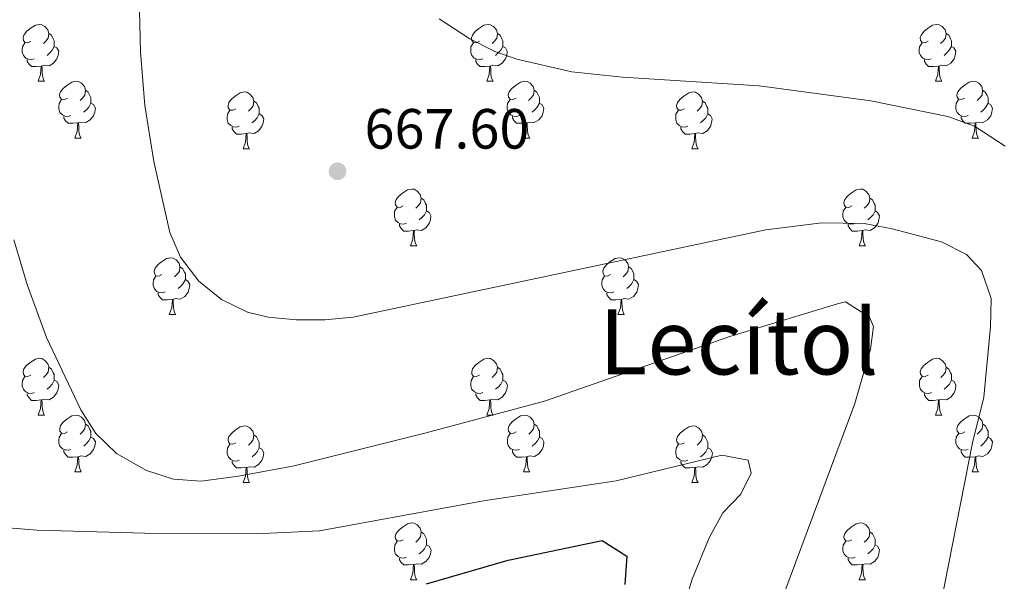
# Model space of a CAD drawing. Units: metres. Extents: x 644390 to 648907, y 720497 to 723561.
# Drawn here: x 646768 to 646942, y 721591 to 721691 of the extents above; entities that cross this region are included whole.
import ezdxf
from ezdxf.enums import TextEntityAlignment as Align

# ---------------------------------------------------------------- set-up
doc = ezdxf.new("R2010")
doc.units = ezdxf.units.M
doc.header["$MEASUREMENT"] = 0
for name, color, linetype, lineweight in [('Carátula', 7, 'Continuous', 5), ('Elementos auxiliares', 7, 'Continuous', 5), ('Entidades rústicas y varios', 7, 'Continuous', 5), ('Relieve y altimetría', 7, 'Continuous', 5), ('Textos de rotulación', 7, 'Continuous', 5)]:
    doc.layers.add(name, color=color, linetype=linetype, lineweight=lineweight)
doc.styles.add('Style-arial', font='arial.shx', dxfattribs={"bigfont": 'arialbig.shx'})
doc.styles.add('Style-Times New Roman', font='txt')

# ---------------------------------------------------------------- blocks, each defined once
blk = doc.blocks.new('5PATER')
at = {"layer": 'Relieve y altimetría', "linetype": 'Continuous', "lineweight": 5}
h = blk.add_hatch(color=250, dxfattribs=at)
edge = h.paths.add_edge_path()
edge.add_ellipse((0, 0), major_axis=(-1.1, -1.11), ratio=0.999422, start_angle=0, end_angle=360)

msp = doc.modelspace()

# ---------------------------------------------------------------- linework, layer by layer
at = {"layer": 'Carátula', "color": 7, "linetype": 'Continuous', "lineweight": 5}
msp.add_3dface([(644453.37, 720497), (648907.36, 720591.5), (648844.36, 723560.85), (644390.37, 723466.34)], dxfattribs=at)
at = {"layer": 'Elementos auxiliares', "color": 250, "linetype": 'Continuous', "lineweight": 5}
msp.add_3dface([(645321, 720909.27), (645272.52, 723222.7), (648688.37, 723295.23), (648738, 720981.77)], dxfattribs=at)
at = {"layer": 'Entidades rústicas y varios', "color": 92, "linetype": 'Continuous', "lineweight": 5}
for p, q in [((646771.44, 721679.74), (646772.57, 721679.74)), ((646850.77, 721679.74), (646851.89, 721679.74)), ((646930.1, 721679.74), (646931.22, 721679.74)), ((646777.92, 721669.7), (646779.04, 721669.7)), ((646857.24, 721669.7), (646858.37, 721669.7)), ((646936.58, 721669.7), (646937.71, 721669.7)), ((646807.69, 721667.8), (646808.81, 721667.8)), ((646887.02, 721667.8), (646888.14, 721667.8)), ((646837.27, 721650.66), (646838.39, 721650.66)), ((646916.6, 721650.66), (646917.73, 721650.66)), ((646794.63, 721638.52), (646795.75, 721638.52)), ((646873.97, 721638.52), (646875.09, 721638.52)), ((646771.44, 721620.75), (646772.57, 721620.75)), ((646850.78, 721620.75), (646851.9, 721620.75)), ((646930.11, 721620.75), (646931.23, 721620.75)), ((646777.93, 721610.71), (646779.05, 721610.71)), ((646857.25, 721610.71), (646858.38, 721610.71)), ((646936.58, 721610.71), (646937.71, 721610.71)), ((646807.7, 721608.81), (646808.82, 721608.81)), ((646887.03, 721608.81), (646888.15, 721608.81)), ((646837.28, 721591.66), (646838.4, 721591.66)), ((646916.6, 721591.66), (646917.73, 721591.66))]:
    msp.add_line(p, q, dxfattribs=at)
at = {"layer": 'Entidades rústicas y varios', "color": 92, "linetype": 'Continuous', "lineweight": 5, "flags": 128}
for points in [[(646770.14, 721686.8), (646769.61, 721686.54), (646769.08, 721686.59), (646768.82, 721686.96), (646768.76, 721687.38), (646768.92, 721687.9), (646769.4, 721688.5), (646770.04, 721689.03), (646770.94, 721689.62), (646771.68, 721689.78), (646772.11, 721689.72), (646772.64, 721689.4), (646773.17, 721688.82), (646773.33, 721688.18), (646773.22, 721687.33), (646772.79, 721686.8), (646772.37, 721686.38)], [(646773.33, 721688.18), (646773.8, 721687.86), (646774.12, 721687.22), (646774.28, 721686.9), (646774.28, 721686.32), (646774.28, 721685.9), (646773.91, 721685.21), (646773.49, 721684.73), (646773.01, 721684.31)], [(646849.47, 721686.8), (646848.94, 721686.54), (646848.41, 721686.59), (646848.14, 721686.96), (646848.09, 721687.38), (646848.25, 721687.9), (646848.73, 721688.5), (646849.36, 721689.03), (646850.26, 721689.62), (646851.01, 721689.78), (646851.43, 721689.72), (646851.96, 721689.4), (646852.49, 721688.82), (646852.65, 721688.18), (646852.54, 721687.33), (646852.12, 721686.8), (646851.7, 721686.38)], [(646852.65, 721688.18), (646853.13, 721687.86), (646853.44, 721687.22), (646853.6, 721686.9), (646853.6, 721686.32), (646853.6, 721685.9), (646853.23, 721685.21), (646852.81, 721684.73), (646852.33, 721684.31)], [(646928.8, 721686.8), (646928.27, 721686.54), (646927.74, 721686.59), (646927.47, 721686.96), (646927.42, 721687.38), (646927.58, 721687.9), (646928.06, 721688.5), (646928.69, 721689.03), (646929.59, 721689.62), (646930.34, 721689.78), (646930.76, 721689.72), (646931.29, 721689.4), (646931.82, 721688.82), (646931.98, 721688.18), (646931.87, 721687.33), (646931.45, 721686.8), (646931.03, 721686.38)], [(646931.98, 721688.18), (646932.46, 721687.86), (646932.77, 721687.22), (646932.93, 721686.9), (646932.93, 721686.32), (646932.93, 721685.9), (646932.56, 721685.21), (646932.14, 721684.73), (646931.66, 721684.31)], [(646770.73, 721683.72), (646770.3, 721683.56), (646769.72, 721683.62), (646769.24, 721683.83), (646768.82, 721684.26), (646768.6, 721684.84), (646768.6, 721685.26), (646768.66, 721685.84), (646769.08, 721686.54)], [(646850.05, 721683.72), (646849.63, 721683.56), (646849.04, 721683.62), (646848.57, 721683.83), (646848.14, 721684.26), (646847.93, 721684.84), (646847.93, 721685.26), (646847.98, 721685.84), (646848.41, 721686.54)], [(646929.38, 721683.72), (646928.96, 721683.56), (646928.37, 721683.62), (646927.9, 721683.83), (646927.47, 721684.26), (646927.26, 721684.84), (646927.26, 721685.26), (646927.31, 721685.84), (646927.74, 721686.54)], [(646774.28, 721685.9), (646774.73, 721685.65), (646775.08, 721685.04), (646774.97, 721684.31), (646774.76, 721683.67), (646774.17, 721682.93), (646773.38, 721682.45), (646772.53, 721682.56), (646772.1, 721682.42)], [(646853.6, 721685.9), (646854.06, 721685.65), (646854.4, 721685.04), (646854.29, 721684.31), (646854.08, 721683.67), (646853.5, 721682.93), (646852.7, 721682.45), (646851.85, 721682.56), (646851.42, 721682.42)], [(646932.93, 721685.9), (646933.39, 721685.65), (646933.73, 721685.04), (646933.62, 721684.31), (646933.41, 721683.67), (646932.83, 721682.93), (646932.03, 721682.45), (646931.18, 721682.56), (646930.75, 721682.42)], [(646771.99, 721682.42), (646771.1, 721682.34), (646770.25, 721682.34), (646769.83, 721682.77), (646769.51, 721683.24), (646769.51, 721683.56)], [(646851.31, 721682.42), (646850.42, 721682.34), (646849.58, 721682.34), (646849.15, 721682.77), (646848.83, 721683.24), (646848.83, 721683.56)], [(646930.64, 721682.42), (646929.75, 721682.34), (646928.91, 721682.34), (646928.48, 721682.77), (646928.16, 721683.24), (646928.16, 721683.56)], [(646771.44, 721679.74), (646771.88, 721680.9), (646771.99, 721682.42), (646772.1, 721682.42), (646772.13, 721681.84), (646772.17, 721681.16), (646772.24, 721680.54), (646772.35, 721680.14), (646772.57, 721679.74)], [(646850.77, 721679.74), (646851.2, 721680.9), (646851.31, 721682.42), (646851.42, 721682.42), (646851.46, 721681.84), (646851.49, 721681.16), (646851.56, 721680.54), (646851.68, 721680.14), (646851.89, 721679.74)], [(646930.1, 721679.74), (646930.53, 721680.9), (646930.64, 721682.42), (646930.75, 721682.42), (646930.79, 721681.84), (646930.82, 721681.16), (646930.89, 721680.54), (646931.01, 721680.14), (646931.22, 721679.74)], [(646776.62, 721676.76), (646776.09, 721676.5), (646775.56, 721676.56), (646775.29, 721676.92), (646775.24, 721677.35), (646775.4, 721677.87), (646775.88, 721678.46), (646776.51, 721679), (646777.41, 721679.58), (646778.16, 721679.74), (646778.58, 721679.68), (646779.11, 721679.37), (646779.64, 721678.78), (646779.8, 721678.14), (646779.69, 721677.3), (646779.27, 721676.76), (646778.85, 721676.34)], [(646855.94, 721676.76), (646855.41, 721676.5), (646854.88, 721676.56), (646854.62, 721676.92), (646854.56, 721677.35), (646854.72, 721677.87), (646855.2, 721678.46), (646855.84, 721679), (646856.74, 721679.58), (646857.48, 721679.74), (646857.91, 721679.68), (646858.44, 721679.37), (646858.97, 721678.78), (646859.13, 721678.14), (646859.02, 721677.3), (646858.59, 721676.76), (646858.17, 721676.34)], [(646935.27, 721676.76), (646934.74, 721676.5), (646934.21, 721676.56), (646933.95, 721676.92), (646933.89, 721677.35), (646934.05, 721677.87), (646934.53, 721678.46), (646935.17, 721679), (646936.07, 721679.58), (646936.81, 721679.74), (646937.24, 721679.68), (646937.77, 721679.37), (646938.3, 721678.78), (646938.46, 721678.14), (646938.35, 721677.3), (646937.92, 721676.76), (646937.5, 721676.34)], [(646779.8, 721678.14), (646780.28, 721677.83), (646780.59, 721677.19), (646780.75, 721676.87), (646780.75, 721676.29), (646780.75, 721675.86), (646780.38, 721675.18), (646779.96, 721674.7), (646779.48, 721674.28)], [(646806.39, 721674.86), (646805.86, 721674.6), (646805.33, 721674.65), (646805.06, 721675.02), (646805.01, 721675.44), (646805.17, 721675.96), (646805.65, 721676.56), (646806.28, 721677.09), (646807.18, 721677.68), (646807.93, 721677.84), (646808.35, 721677.78), (646808.88, 721677.46), (646809.41, 721676.88), (646809.57, 721676.24), (646809.46, 721675.39), (646809.04, 721674.86), (646808.62, 721674.44)], [(646859.13, 721678.14), (646859.6, 721677.83), (646859.92, 721677.19), (646860.08, 721676.87), (646860.08, 721676.29), (646860.08, 721675.86), (646859.71, 721675.18), (646859.29, 721674.7), (646858.81, 721674.28)], [(646885.72, 721674.86), (646885.19, 721674.6), (646884.66, 721674.65), (646884.39, 721675.02), (646884.34, 721675.44), (646884.5, 721675.96), (646884.98, 721676.56), (646885.61, 721677.09), (646886.51, 721677.68), (646887.26, 721677.84), (646887.68, 721677.78), (646888.21, 721677.46), (646888.74, 721676.88), (646888.9, 721676.24), (646888.79, 721675.39), (646888.37, 721674.86), (646887.95, 721674.44)], [(646938.46, 721678.14), (646938.93, 721677.83), (646939.25, 721677.19), (646939.41, 721676.87), (646939.42, 721676.29), (646939.42, 721675.86), (646939.05, 721675.18), (646938.63, 721674.7), (646938.15, 721674.28)], [(646777.2, 721673.68), (646776.78, 721673.52), (646776.19, 721673.58), (646775.72, 721673.8), (646775.29, 721674.22), (646775.08, 721674.8), (646775.08, 721675.22), (646775.13, 721675.81), (646775.56, 721676.5)], [(646809.57, 721676.24), (646810.05, 721675.92), (646810.36, 721675.28), (646810.52, 721674.96), (646810.52, 721674.38), (646810.52, 721673.96), (646810.15, 721673.27), (646809.73, 721672.79), (646809.25, 721672.37)], [(646856.53, 721673.68), (646856.1, 721673.52), (646855.52, 721673.58), (646855.04, 721673.8), (646854.62, 721674.22), (646854.4, 721674.8), (646854.4, 721675.22), (646854.46, 721675.81), (646854.88, 721676.5)], [(646888.9, 721676.24), (646889.38, 721675.92), (646889.69, 721675.28), (646889.85, 721674.96), (646889.85, 721674.38), (646889.85, 721673.96), (646889.48, 721673.27), (646889.06, 721672.79), (646888.58, 721672.37)], [(646935.87, 721673.68), (646935.44, 721673.52), (646934.86, 721673.58), (646934.38, 721673.8), (646933.96, 721674.22), (646933.73, 721674.8), (646933.73, 721675.22), (646933.79, 721675.81), (646934.21, 721676.5)], [(646780.75, 721675.86), (646781.21, 721675.62), (646781.55, 721675), (646781.44, 721674.28), (646781.23, 721673.64), (646780.65, 721672.9), (646779.85, 721672.42), (646779, 721672.52), (646778.57, 721672.39)], [(646806.97, 721671.78), (646806.55, 721671.62), (646805.96, 721671.68), (646805.49, 721671.89), (646805.06, 721672.32), (646804.85, 721672.9), (646804.85, 721673.32), (646804.9, 721673.9), (646805.33, 721674.6)], [(646860.08, 721675.86), (646860.53, 721675.62), (646860.88, 721675), (646860.77, 721674.28), (646860.56, 721673.64), (646859.97, 721672.9), (646859.18, 721672.42), (646858.33, 721672.52), (646857.9, 721672.39)], [(646886.3, 721671.78), (646885.88, 721671.62), (646885.29, 721671.68), (646884.82, 721671.89), (646884.39, 721672.32), (646884.18, 721672.9), (646884.18, 721673.32), (646884.23, 721673.9), (646884.66, 721674.6)], [(646939.42, 721675.86), (646939.87, 721675.62), (646940.22, 721675), (646940.11, 721674.28), (646939.9, 721673.64), (646939.31, 721672.9), (646938.52, 721672.42), (646937.67, 721672.52), (646937.24, 721672.39)], [(646778.46, 721672.39), (646777.57, 721672.3), (646776.73, 721672.3), (646776.3, 721672.74), (646775.98, 721673.21), (646775.98, 721673.52)], [(646777.92, 721669.7), (646778.35, 721670.86), (646778.46, 721672.39), (646778.57, 721672.39), (646778.61, 721671.8), (646778.64, 721671.12), (646778.71, 721670.5), (646778.83, 721670.1), (646779.04, 721669.7)], [(646810.52, 721673.96), (646810.98, 721673.71), (646811.32, 721673.1), (646811.21, 721672.37), (646811, 721671.73), (646810.42, 721670.99), (646809.62, 721670.51), (646808.77, 721670.62), (646808.34, 721670.48)], [(646857.79, 721672.39), (646856.9, 721672.3), (646856.05, 721672.3), (646855.63, 721672.74), (646855.31, 721673.21), (646855.31, 721673.52)], [(646857.24, 721669.7), (646857.68, 721670.86), (646857.79, 721672.39), (646857.9, 721672.39), (646857.93, 721671.8), (646857.97, 721671.12), (646858.04, 721670.5), (646858.15, 721670.1), (646858.37, 721669.7)], [(646889.85, 721673.96), (646890.31, 721673.71), (646890.65, 721673.1), (646890.54, 721672.37), (646890.33, 721671.73), (646889.75, 721670.99), (646888.95, 721670.51), (646888.1, 721670.62), (646887.67, 721670.48)], [(646937.13, 721672.39), (646936.24, 721672.3), (646935.39, 721672.3), (646934.97, 721672.74), (646934.65, 721673.21), (646934.65, 721673.52)], [(646936.58, 721669.7), (646937.02, 721670.86), (646937.13, 721672.39), (646937.24, 721672.39), (646937.27, 721671.8), (646937.31, 721671.12), (646937.38, 721670.5), (646937.49, 721670.1), (646937.71, 721669.7)], [(646808.23, 721670.48), (646807.34, 721670.4), (646806.5, 721670.4), (646806.07, 721670.83), (646805.75, 721671.3), (646805.75, 721671.62)], [(646887.56, 721670.48), (646886.67, 721670.4), (646885.83, 721670.4), (646885.4, 721670.83), (646885.08, 721671.3), (646885.08, 721671.62)], [(646807.69, 721667.8), (646808.12, 721668.96), (646808.23, 721670.48), (646808.34, 721670.48), (646808.38, 721669.9), (646808.41, 721669.22), (646808.48, 721668.6), (646808.6, 721668.2), (646808.81, 721667.8)], [(646887.02, 721667.8), (646887.45, 721668.96), (646887.56, 721670.48), (646887.67, 721670.48), (646887.71, 721669.9), (646887.74, 721669.22), (646887.81, 721668.6), (646887.93, 721668.2), (646888.14, 721667.8)], [(646835.97, 721657.72), (646835.44, 721657.45), (646834.91, 721657.51), (646834.64, 721657.88), (646834.59, 721658.3), (646834.75, 721658.82), (646835.23, 721659.42), (646835.86, 721659.95), (646836.76, 721660.53), (646837.51, 721660.69), (646837.93, 721660.64), (646838.46, 721660.32), (646838.99, 721659.74), (646839.15, 721659.1), (646839.04, 721658.25), (646838.62, 721657.72), (646838.2, 721657.29)], [(646915.3, 721657.72), (646914.77, 721657.45), (646914.24, 721657.51), (646913.98, 721657.88), (646913.92, 721658.3), (646914.08, 721658.82), (646914.56, 721659.42), (646915.2, 721659.95), (646916.1, 721660.53), (646916.84, 721660.69), (646917.27, 721660.64), (646917.8, 721660.32), (646918.33, 721659.74), (646918.49, 721659.1), (646918.38, 721658.25), (646917.95, 721657.72), (646917.53, 721657.29)], [(646839.15, 721659.1), (646839.63, 721658.78), (646839.94, 721658.14), (646840.1, 721657.82), (646840.1, 721657.24), (646840.1, 721656.82), (646839.73, 721656.13), (646839.31, 721655.65), (646838.83, 721655.23)], [(646918.49, 721659.1), (646918.96, 721658.78), (646919.28, 721658.14), (646919.44, 721657.82), (646919.44, 721657.24), (646919.44, 721656.82), (646919.07, 721656.13), (646918.65, 721655.65), (646918.17, 721655.23)], [(646836.55, 721654.64), (646836.13, 721654.48), (646835.54, 721654.54), (646835.07, 721654.75), (646834.64, 721655.17), (646834.43, 721655.76), (646834.43, 721656.18), (646834.48, 721656.76), (646834.91, 721657.45)], [(646840.1, 721656.82), (646840.56, 721656.57), (646840.9, 721655.95), (646840.79, 721655.23), (646840.58, 721654.59), (646840, 721653.85), (646839.2, 721653.37), (646838.35, 721653.47), (646837.92, 721653.34)], [(646915.89, 721654.64), (646915.46, 721654.48), (646914.88, 721654.54), (646914.4, 721654.75), (646913.98, 721655.17), (646913.76, 721655.76), (646913.76, 721656.18), (646913.82, 721656.76), (646914.24, 721657.45)], [(646919.44, 721656.82), (646919.89, 721656.57), (646920.24, 721655.95), (646920.13, 721655.23), (646919.92, 721654.59), (646919.33, 721653.85), (646918.54, 721653.37), (646917.69, 721653.47), (646917.26, 721653.34)], [(646837.81, 721653.34), (646836.92, 721653.26), (646836.08, 721653.26), (646835.65, 721653.69), (646835.33, 721654.16), (646835.33, 721654.48)], [(646837.27, 721650.66), (646837.7, 721651.82), (646837.81, 721653.34), (646837.92, 721653.34), (646837.96, 721652.76), (646837.99, 721652.07), (646838.06, 721651.46), (646838.18, 721651.06), (646838.39, 721650.66)], [(646917.15, 721653.34), (646916.26, 721653.26), (646915.41, 721653.26), (646914.99, 721653.69), (646914.67, 721654.16), (646914.67, 721654.48)], [(646916.6, 721650.66), (646917.04, 721651.82), (646917.15, 721653.34), (646917.26, 721653.34), (646917.29, 721652.76), (646917.33, 721652.07), (646917.4, 721651.46), (646917.51, 721651.06), (646917.73, 721650.66)], [(646793.33, 721645.58), (646792.8, 721645.31), (646792.27, 721645.37), (646792.01, 721645.74), (646791.95, 721646.16), (646792.11, 721646.68), (646792.59, 721647.28), (646793.23, 721647.81), (646794.13, 721648.39), (646794.87, 721648.55), (646795.29, 721648.5), (646795.83, 721648.18), (646796.35, 721647.6), (646796.51, 721646.96), (646796.41, 721646.11), (646795.98, 721645.58), (646795.56, 721645.15)], [(646872.67, 721645.58), (646872.14, 721645.31), (646871.61, 721645.37), (646871.34, 721645.74), (646871.29, 721646.16), (646871.45, 721646.68), (646871.93, 721647.28), (646872.56, 721647.81), (646873.46, 721648.39), (646874.21, 721648.55), (646874.63, 721648.5), (646875.16, 721648.18), (646875.69, 721647.6), (646875.85, 721646.96), (646875.74, 721646.11), (646875.32, 721645.58), (646874.9, 721645.15)], [(646796.51, 721646.96), (646796.99, 721646.64), (646797.31, 721646), (646797.47, 721645.68), (646797.47, 721645.1), (646797.47, 721644.68), (646797.09, 721643.99), (646796.67, 721643.51), (646796.19, 721643.09)], [(646875.85, 721646.96), (646876.33, 721646.64), (646876.64, 721646), (646876.8, 721645.68), (646876.8, 721645.1), (646876.8, 721644.68), (646876.43, 721643.99), (646876.01, 721643.51), (646875.53, 721643.09)], [(646793.91, 721642.5), (646793.49, 721642.34), (646792.91, 721642.4), (646792.43, 721642.61), (646792.01, 721643.03), (646791.79, 721643.62), (646791.79, 721644.04), (646791.85, 721644.62), (646792.27, 721645.31)], [(646797.47, 721644.68), (646797.92, 721644.43), (646798.27, 721643.81), (646798.15, 721643.09), (646797.95, 721642.45), (646797.36, 721641.71), (646796.57, 721641.23), (646795.71, 721641.33), (646795.29, 721641.2)], [(646873.25, 721642.5), (646872.83, 721642.34), (646872.24, 721642.4), (646871.77, 721642.61), (646871.34, 721643.03), (646871.13, 721643.62), (646871.13, 721644.04), (646871.18, 721644.62), (646871.61, 721645.31)], [(646876.8, 721644.68), (646877.26, 721644.43), (646877.6, 721643.81), (646877.49, 721643.09), (646877.28, 721642.45), (646876.7, 721641.71), (646875.9, 721641.23), (646875.05, 721641.33), (646874.62, 721641.2)], [(646795.17, 721641.2), (646794.29, 721641.12), (646793.44, 721641.12), (646793.01, 721641.55), (646792.69, 721642.02), (646792.69, 721642.34)], [(646794.63, 721638.52), (646795.07, 721639.68), (646795.17, 721641.2), (646795.29, 721641.2), (646795.32, 721640.62), (646795.35, 721639.93), (646795.43, 721639.32), (646795.54, 721638.92), (646795.75, 721638.52)], [(646874.51, 721641.2), (646873.62, 721641.12), (646872.78, 721641.12), (646872.35, 721641.55), (646872.03, 721642.02), (646872.03, 721642.34)], [(646873.97, 721638.52), (646874.4, 721639.68), (646874.51, 721641.2), (646874.62, 721641.2), (646874.66, 721640.62), (646874.69, 721639.93), (646874.76, 721639.32), (646874.88, 721638.92), (646875.09, 721638.52)], [(646770.14, 721627.81), (646769.61, 721627.54), (646769.08, 721627.6), (646768.82, 721627.97), (646768.76, 721628.39), (646768.92, 721628.91), (646769.4, 721629.51), (646770.04, 721630.04), (646770.94, 721630.62), (646771.68, 721630.78), (646772.11, 721630.73), (646772.64, 721630.41), (646773.17, 721629.83), (646773.33, 721629.19), (646773.22, 721628.34), (646772.79, 721627.81), (646772.37, 721627.38)], [(646849.48, 721627.81), (646848.95, 721627.54), (646848.42, 721627.6), (646848.15, 721627.97), (646848.1, 721628.39), (646848.26, 721628.91), (646848.74, 721629.51), (646849.37, 721630.04), (646850.27, 721630.62), (646851.02, 721630.78), (646851.44, 721630.73), (646851.97, 721630.41), (646852.5, 721629.83), (646852.66, 721629.19), (646852.55, 721628.34), (646852.13, 721627.81), (646851.71, 721627.38)], [(646928.81, 721627.81), (646928.28, 721627.54), (646927.75, 721627.6), (646927.48, 721627.97), (646927.43, 721628.39), (646927.59, 721628.91), (646928.07, 721629.51), (646928.7, 721630.04), (646929.6, 721630.62), (646930.35, 721630.78), (646930.77, 721630.73), (646931.3, 721630.41), (646931.83, 721629.83), (646931.99, 721629.19), (646931.88, 721628.34), (646931.46, 721627.81), (646931.04, 721627.38)], [(646773.33, 721629.19), (646773.8, 721628.87), (646774.12, 721628.23), (646774.28, 721627.91), (646774.28, 721627.33), (646774.28, 721626.91), (646773.91, 721626.22), (646773.49, 721625.74), (646773.01, 721625.32)], [(646852.66, 721629.19), (646853.14, 721628.87), (646853.45, 721628.23), (646853.61, 721627.91), (646853.61, 721627.33), (646853.61, 721626.91), (646853.24, 721626.22), (646852.82, 721625.74), (646852.34, 721625.32)], [(646931.99, 721629.19), (646932.47, 721628.87), (646932.78, 721628.23), (646932.94, 721627.91), (646932.94, 721627.33), (646932.94, 721626.91), (646932.57, 721626.22), (646932.15, 721625.74), (646931.67, 721625.32)], [(646770.73, 721624.73), (646770.3, 721624.57), (646769.72, 721624.63), (646769.24, 721624.84), (646768.82, 721625.26), (646768.6, 721625.85), (646768.6, 721626.27), (646768.66, 721626.85), (646769.08, 721627.54)], [(646850.06, 721624.73), (646849.64, 721624.57), (646849.05, 721624.63), (646848.58, 721624.84), (646848.15, 721625.26), (646847.94, 721625.85), (646847.94, 721626.27), (646847.99, 721626.85), (646848.42, 721627.54)], [(646929.39, 721624.73), (646928.97, 721624.57), (646928.38, 721624.63), (646927.91, 721624.84), (646927.48, 721625.26), (646927.27, 721625.85), (646927.27, 721626.27), (646927.32, 721626.85), (646927.75, 721627.54)], [(646774.28, 721626.91), (646774.73, 721626.66), (646775.08, 721626.04), (646774.97, 721625.32), (646774.76, 721624.68), (646774.17, 721623.94), (646773.38, 721623.46), (646772.53, 721623.56), (646772.1, 721623.43)], [(646853.61, 721626.91), (646854.07, 721626.66), (646854.41, 721626.04), (646854.3, 721625.32), (646854.09, 721624.68), (646853.51, 721623.94), (646852.71, 721623.46), (646851.86, 721623.56), (646851.43, 721623.43)], [(646932.94, 721626.91), (646933.4, 721626.66), (646933.74, 721626.04), (646933.63, 721625.32), (646933.42, 721624.68), (646932.84, 721623.94), (646932.04, 721623.46), (646931.19, 721623.56), (646930.76, 721623.43)], [(646771.99, 721623.43), (646771.1, 721623.35), (646770.25, 721623.35), (646769.83, 721623.78), (646769.51, 721624.25), (646769.51, 721624.57)], [(646851.32, 721623.43), (646850.43, 721623.35), (646849.59, 721623.35), (646849.16, 721623.78), (646848.84, 721624.25), (646848.84, 721624.57)], [(646930.65, 721623.43), (646929.76, 721623.35), (646928.92, 721623.35), (646928.49, 721623.78), (646928.17, 721624.25), (646928.17, 721624.57)], [(646771.44, 721620.75), (646771.88, 721621.91), (646771.99, 721623.43), (646772.1, 721623.43), (646772.13, 721622.85), (646772.17, 721622.16), (646772.24, 721621.55), (646772.35, 721621.15), (646772.57, 721620.75)], [(646850.78, 721620.75), (646851.21, 721621.91), (646851.32, 721623.43), (646851.43, 721623.43), (646851.47, 721622.85), (646851.5, 721622.16), (646851.57, 721621.55), (646851.69, 721621.15), (646851.9, 721620.75)], [(646930.11, 721620.75), (646930.54, 721621.91), (646930.65, 721623.43), (646930.76, 721623.43), (646930.8, 721622.85), (646930.83, 721622.16), (646930.9, 721621.55), (646931.02, 721621.15), (646931.23, 721620.75)], [(646776.63, 721617.77), (646776.1, 721617.51), (646775.57, 721617.56), (646775.3, 721617.93), (646775.25, 721618.36), (646775.4, 721618.88), (646775.88, 721619.47), (646776.51, 721620), (646777.41, 721620.59), (646778.16, 721620.75), (646778.58, 721620.69), (646779.11, 721620.38), (646779.65, 721619.79), (646779.81, 721619.15), (646779.7, 721618.3), (646779.28, 721617.77), (646778.86, 721617.35)], [(646855.95, 721617.77), (646855.42, 721617.51), (646854.89, 721617.56), (646854.63, 721617.93), (646854.57, 721618.36), (646854.73, 721618.88), (646855.21, 721619.47), (646855.85, 721620), (646856.75, 721620.59), (646857.49, 721620.75), (646857.92, 721620.69), (646858.45, 721620.38), (646858.98, 721619.79), (646859.14, 721619.15), (646859.03, 721618.3), (646858.6, 721617.77), (646858.18, 721617.35)], [(646935.28, 721617.77), (646934.75, 721617.51), (646934.22, 721617.56), (646933.96, 721617.93), (646933.9, 721618.36), (646934.06, 721618.88), (646934.54, 721619.47), (646935.18, 721620), (646936.08, 721620.59), (646936.82, 721620.75), (646937.25, 721620.69), (646937.78, 721620.38), (646938.31, 721619.79), (646938.47, 721619.15), (646938.36, 721618.3), (646937.93, 721617.77), (646937.51, 721617.35)], [(646779.81, 721619.15), (646780.29, 721618.84), (646780.6, 721618.2), (646780.76, 721617.88), (646780.76, 721617.3), (646780.76, 721616.87), (646780.39, 721616.18), (646779.97, 721615.7), (646779.49, 721615.28)], [(646806.4, 721615.87), (646805.87, 721615.6), (646805.34, 721615.66), (646805.07, 721616.03), (646805.02, 721616.45), (646805.18, 721616.97), (646805.66, 721617.57), (646806.29, 721618.1), (646807.19, 721618.68), (646807.94, 721618.84), (646808.36, 721618.79), (646808.89, 721618.47), (646809.42, 721617.89), (646809.58, 721617.25), (646809.47, 721616.4), (646809.05, 721615.87), (646808.63, 721615.44)], [(646859.14, 721619.15), (646859.61, 721618.84), (646859.93, 721618.2), (646860.09, 721617.88), (646860.09, 721617.3), (646860.09, 721616.87), (646859.72, 721616.18), (646859.3, 721615.7), (646858.82, 721615.28)], [(646885.73, 721615.87), (646885.2, 721615.6), (646884.67, 721615.66), (646884.4, 721616.03), (646884.35, 721616.45), (646884.51, 721616.97), (646884.99, 721617.57), (646885.62, 721618.1), (646886.52, 721618.68), (646887.27, 721618.84), (646887.69, 721618.79), (646888.22, 721618.47), (646888.75, 721617.89), (646888.91, 721617.25), (646888.8, 721616.4), (646888.38, 721615.87), (646887.96, 721615.44)], [(646938.47, 721619.15), (646938.94, 721618.84), (646939.26, 721618.2), (646939.42, 721617.88), (646939.42, 721617.3), (646939.42, 721616.87), (646939.05, 721616.18), (646938.63, 721615.7), (646938.15, 721615.28)], [(646777.21, 721614.69), (646776.79, 721614.53), (646776.2, 721614.59), (646775.73, 721614.8), (646775.3, 721615.23), (646775.09, 721615.81), (646775.09, 721616.23), (646775.14, 721616.82), (646775.57, 721617.51)], [(646780.76, 721616.87), (646781.22, 721616.62), (646781.56, 721616.01), (646781.45, 721615.28), (646781.24, 721614.64), (646780.66, 721613.9), (646779.86, 721613.42), (646779.01, 721613.53), (646778.58, 721613.4)], [(646809.58, 721617.25), (646810.06, 721616.93), (646810.37, 721616.29), (646810.53, 721615.97), (646810.53, 721615.39), (646810.53, 721614.97), (646810.16, 721614.28), (646809.74, 721613.8), (646809.26, 721613.38)], [(646856.54, 721614.69), (646856.11, 721614.53), (646855.53, 721614.59), (646855.05, 721614.8), (646854.63, 721615.23), (646854.41, 721615.81), (646854.41, 721616.23), (646854.47, 721616.82), (646854.89, 721617.51)], [(646860.09, 721616.87), (646860.54, 721616.62), (646860.89, 721616.01), (646860.78, 721615.28), (646860.57, 721614.64), (646859.98, 721613.9), (646859.19, 721613.42), (646858.34, 721613.53), (646857.91, 721613.4)], [(646888.91, 721617.25), (646889.39, 721616.93), (646889.7, 721616.29), (646889.86, 721615.97), (646889.86, 721615.39), (646889.86, 721614.97), (646889.49, 721614.28), (646889.07, 721613.8), (646888.59, 721613.38)], [(646935.87, 721614.69), (646935.44, 721614.53), (646934.86, 721614.59), (646934.38, 721614.8), (646933.96, 721615.23), (646933.74, 721615.81), (646933.74, 721616.23), (646933.8, 721616.82), (646934.22, 721617.51)], [(646939.42, 721616.87), (646939.87, 721616.62), (646940.22, 721616.01), (646940.11, 721615.28), (646939.9, 721614.64), (646939.31, 721613.9), (646938.52, 721613.42), (646937.67, 721613.53), (646937.24, 721613.4)], [(646806.98, 721612.79), (646806.56, 721612.63), (646805.97, 721612.69), (646805.5, 721612.9), (646805.07, 721613.32), (646804.86, 721613.91), (646804.86, 721614.33), (646804.91, 721614.91), (646805.34, 721615.6)], [(646810.53, 721614.97), (646810.99, 721614.72), (646811.33, 721614.1), (646811.22, 721613.38), (646811.01, 721612.74), (646810.43, 721612), (646809.63, 721611.52), (646808.78, 721611.62), (646808.35, 721611.49)], [(646886.31, 721612.79), (646885.89, 721612.63), (646885.3, 721612.69), (646884.83, 721612.9), (646884.4, 721613.32), (646884.19, 721613.91), (646884.19, 721614.33), (646884.24, 721614.91), (646884.67, 721615.6)], [(646889.86, 721614.97), (646890.32, 721614.72), (646890.66, 721614.1), (646890.55, 721613.38), (646890.34, 721612.74), (646889.76, 721612), (646888.96, 721611.52), (646888.11, 721611.62), (646887.68, 721611.49)], [(646778.47, 721613.4), (646777.58, 721613.31), (646776.74, 721613.31), (646776.31, 721613.74), (646775.99, 721614.22), (646775.99, 721614.53)], [(646777.93, 721610.71), (646778.36, 721611.87), (646778.47, 721613.4), (646778.58, 721613.4), (646778.62, 721612.81), (646778.65, 721612.13), (646778.72, 721611.51), (646778.84, 721611.11), (646779.05, 721610.71)], [(646857.8, 721613.4), (646856.91, 721613.31), (646856.06, 721613.31), (646855.64, 721613.74), (646855.32, 721614.22), (646855.32, 721614.53)], [(646857.25, 721610.71), (646857.69, 721611.87), (646857.8, 721613.4), (646857.91, 721613.4), (646857.94, 721612.81), (646857.98, 721612.13), (646858.05, 721611.51), (646858.16, 721611.11), (646858.38, 721610.71)], [(646937.13, 721613.4), (646936.24, 721613.31), (646935.39, 721613.31), (646934.97, 721613.74), (646934.65, 721614.22), (646934.65, 721614.53)], [(646936.58, 721610.71), (646937.02, 721611.87), (646937.13, 721613.4), (646937.24, 721613.4), (646937.27, 721612.81), (646937.31, 721612.13), (646937.38, 721611.51), (646937.49, 721611.11), (646937.71, 721610.71)], [(646808.24, 721611.49), (646807.35, 721611.41), (646806.51, 721611.41), (646806.08, 721611.84), (646805.76, 721612.31), (646805.76, 721612.63)], [(646807.7, 721608.81), (646808.13, 721609.97), (646808.24, 721611.49), (646808.35, 721611.49), (646808.39, 721610.91), (646808.42, 721610.22), (646808.49, 721609.61), (646808.61, 721609.21), (646808.82, 721608.81)], [(646887.57, 721611.49), (646886.68, 721611.41), (646885.84, 721611.41), (646885.41, 721611.84), (646885.09, 721612.31), (646885.09, 721612.63)], [(646887.03, 721608.81), (646887.46, 721609.97), (646887.57, 721611.49), (646887.68, 721611.49), (646887.72, 721610.91), (646887.75, 721610.22), (646887.82, 721609.61), (646887.94, 721609.21), (646888.15, 721608.81)], [(646835.98, 721598.72), (646835.45, 721598.46), (646834.92, 721598.52), (646834.65, 721598.88), (646834.6, 721599.31), (646834.76, 721599.83), (646835.24, 721600.42), (646835.87, 721600.96), (646836.77, 721601.54), (646837.52, 721601.7), (646837.94, 721601.64), (646838.47, 721601.33), (646839, 721600.74), (646839.16, 721600.1), (646839.05, 721599.26), (646838.63, 721598.72), (646838.21, 721598.3)], [(646915.3, 721598.72), (646914.77, 721598.46), (646914.24, 721598.52), (646913.98, 721598.88), (646913.92, 721599.31), (646914.08, 721599.83), (646914.56, 721600.42), (646915.2, 721600.96), (646916.1, 721601.54), (646916.84, 721601.7), (646917.27, 721601.64), (646917.8, 721601.33), (646918.33, 721600.74), (646918.49, 721600.1), (646918.38, 721599.26), (646917.95, 721598.72), (646917.53, 721598.3)], [(646839.16, 721600.1), (646839.64, 721599.79), (646839.95, 721599.15), (646840.11, 721598.83), (646840.11, 721598.25), (646840.11, 721597.82), (646839.74, 721597.14), (646839.32, 721596.66), (646838.84, 721596.24)], [(646918.49, 721600.1), (646918.96, 721599.79), (646919.28, 721599.15), (646919.44, 721598.83), (646919.44, 721598.25), (646919.44, 721597.82), (646919.07, 721597.14), (646918.65, 721596.66), (646918.17, 721596.24)], [(646836.56, 721595.64), (646836.14, 721595.48), (646835.55, 721595.54), (646835.08, 721595.76), (646834.65, 721596.18), (646834.44, 721596.76), (646834.44, 721597.18), (646834.49, 721597.77), (646834.92, 721598.46)], [(646840.11, 721597.82), (646840.57, 721597.58), (646840.91, 721596.96), (646840.8, 721596.24), (646840.59, 721595.6), (646840.01, 721594.86), (646839.21, 721594.38), (646838.36, 721594.48), (646837.93, 721594.35)], [(646915.89, 721595.64), (646915.46, 721595.48), (646914.88, 721595.54), (646914.4, 721595.76), (646913.98, 721596.18), (646913.76, 721596.76), (646913.76, 721597.18), (646913.82, 721597.77), (646914.24, 721598.46)], [(646919.44, 721597.82), (646919.89, 721597.58), (646920.24, 721596.96), (646920.13, 721596.24), (646919.92, 721595.6), (646919.33, 721594.86), (646918.54, 721594.38), (646917.69, 721594.48), (646917.26, 721594.35)], [(646837.82, 721594.35), (646836.93, 721594.26), (646836.09, 721594.26), (646835.66, 721594.7), (646835.34, 721595.17), (646835.34, 721595.48)], [(646837.28, 721591.66), (646837.71, 721592.82), (646837.82, 721594.35), (646837.93, 721594.35), (646837.97, 721593.76), (646838, 721593.08), (646838.07, 721592.46), (646838.19, 721592.06), (646838.4, 721591.66)], [(646917.15, 721594.35), (646916.26, 721594.26), (646915.41, 721594.26), (646914.99, 721594.7), (646914.67, 721595.17), (646914.67, 721595.48)], [(646916.6, 721591.66), (646917.04, 721592.82), (646917.15, 721594.35), (646917.26, 721594.35), (646917.29, 721593.76), (646917.33, 721593.08), (646917.4, 721592.46), (646917.51, 721592.06), (646917.73, 721591.66)]]:
    msp.add_lwpolyline(points, dxfattribs=at)
at = {"layer": 'Relieve y altimetría', "color": 30, "linetype": 'Continuous', "lineweight": 5, "flags": 128}
for points, elevation in [([(646789.22, 721697.25), (646789.55, 721684.93), (646790.29, 721675.43), (646791.89, 721665.57), (646794.71, 721653), (646796.63, 721648.64), (646799.84, 721644.43), (646803.85, 721641.15), (646808.43, 721638.93), (646812.09, 721638.03), (646817.09, 721637.56), (646822.12, 721637.58), (646827.13, 721638.06), (646900.11, 721653.46), (646910.04, 721654.7), (646917.51, 721654.58), (646922.45, 721653.63), (646931.17, 721651.34), (646935.63, 721649.13), (646938.24, 721646.3), (646939.98, 721641.34), (646939.86, 721636.36), (646938.67, 721623.91), (646936.69, 721615.87), (646931.03, 721587.12)], 665), ([(646842.38, 721690.78), (646847.76, 721687.24), (646852.22, 721685.02), (646856.07, 721683.63), (646865.83, 721681.38), (646874.76, 721680.43), (646898.92, 721678.92), (646918.71, 721676.28), (646932.29, 721673.48), (646937, 721671.81), (646942.47, 721668.28)], 670), ([(646767.11, 721651.69), (646769.47, 721643.81), (646772.93, 721634.46), (646779.01, 721621.67), (646781.62, 721617.49), (646785.31, 721613.96), (646790.58, 721610.97), (646795.4, 721609.45), (646800.27, 721609.09), (646806.86, 721609.94), (646816.71, 721611.76), (646839.84, 721617.53), (646860.96, 721623.23), (646893.73, 721634.65), (646912.79, 721640.42), (646914.2, 721640.78), (646918.47, 721638.04), (646919.17, 721636.4), (646918.64, 721632.38), (646915.85, 721622.77), (646901.25, 721583.55)], 660), ([(646764.68, 721600.92), (646771.27, 721600.41), (646790.32, 721599.9), (646811.21, 721599.82), (646821.21, 721600.27), (646850.22, 721605.61), (646873.65, 721609.12), (646892.34, 721613.67), (646897, 721612.81), (646897.5, 721610.5), (646895.7, 721606.75), (646892.5, 721603.46), (646890.09, 721599.05), (646887.1, 721591.77), (646884.21, 721582.2)], 655)]:
    msp.add_lwpolyline(points, dxfattribs=dict(at, elevation=elevation))
at = {"layer": 'Relieve y altimetría', "color": 30, "linetype": 'Continuous', "lineweight": 25, "elevation": 650, "flags": 128}
msp.add_lwpolyline([(646840.11, 721590.96), (646854.53, 721595.12), (646871.19, 721598.56), (646875.54, 721595.8), (646875.18, 721590.82)], dxfattribs=at)

# ---------------------------------------------------------------- block references
at = {"layer": 'Relieve y altimetría', "color": 250, "linetype": 'Continuous', "lineweight": 5}
msp.add_blockref('5PATER', (646824.38, 721663.83, 667.6), dxfattribs=at)

# ---------------------------------------------------------------- texts
at = {"layer": 'Textos de rotulación', "color": 250, "linetype": 'Continuous', "lineweight": 5, "style": 'Style-arial'}
msp.add_text('667.60', height=7, dxfattribs=at).set_placement((646829.15, 721667.83, 667.6))
at = {"layer": 'Textos de rotulación', "color": 250, "linetype": 'Continuous', "lineweight": 5, "style": 'Style-Times New Roman'}
msp.add_text('Lecítol', height=11.5, dxfattribs=at).set_placement((646895.35, 721633.68, 659.62), align=Align.MIDDLE_CENTER)

doc.saveas('drawing.dxf')
